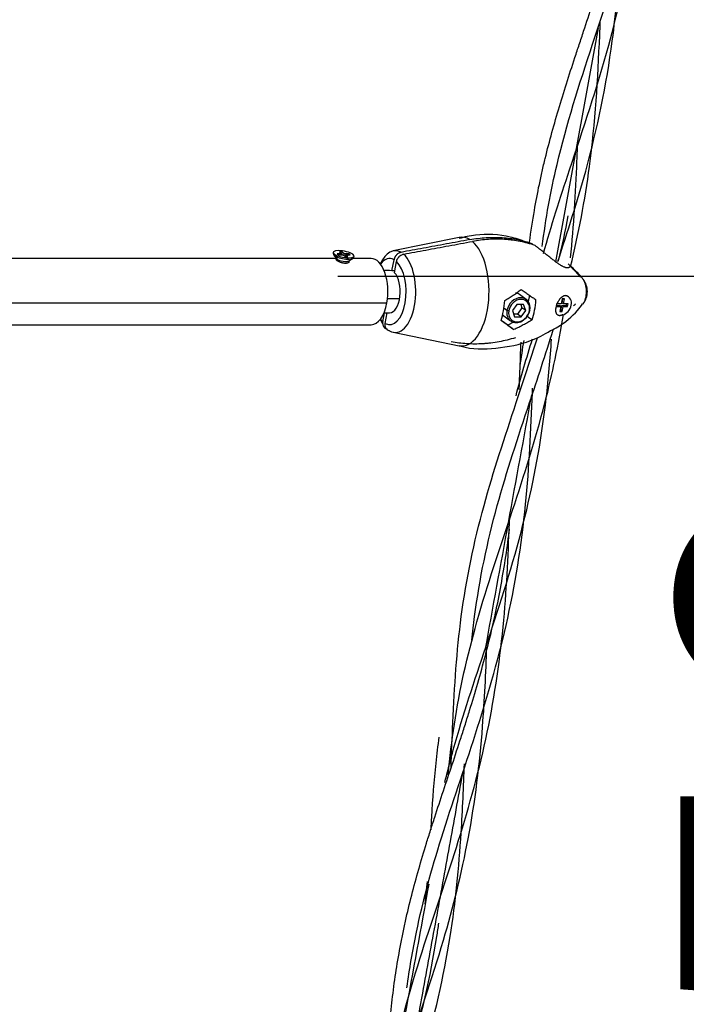
# Model space of a CAD drawing. Units: inches. Extents: x 39775 to 100867, y -7776 to 24732.
# Drawn here: x 67677 to 67929, y 11108 to 11480 of the extents above; entities that cross this region are included whole.
import ezdxf

# ---------------------------------------------------------------- set-up
doc = ezdxf.new("R2010")
doc.units = ezdxf.units.IN
doc.header["$MEASUREMENT"] = 0
doc.styles.add('汉字', font='isocp', dxfattribs={"width": 0.75})
doc.dimstyles.new('通用2', dxfattribs={"dimtxt": 150, "dimasz": 3.5, "dimexe": 1.25, "dimexo": 0, "dimgap": 0.5, "dimtad": 1, "dimdec": 0, "dimdsep": 46, "dimtxsty": '汉字', "dimcen": 0, "dimclrd": 256, "dimclre": 256, "dimclrt": 256, "dimadec": 0, "dimazin": 0, "dimtfac": 1, "dimtdec": 0, "dimtmove": 0, "dimatfit": 3, "dimfxl": 1, "dimarcsym": 0})

# ---------------------------------------------------------------- blocks, each defined once
blk = doc.blocks.new('*D47')
at = {"lineweight": -2, "transparency": 16777216}
for p, q in [((67797.48, 11383.32), (68097.98, 11383.32)), ((68096.73, 11379.82), (68096.73, 10916.99)), ((67797.48, 10913.49), (68097.98, 10913.49))]:
    blk.add_line(p, q, dxfattribs=at)
at = {"transparency": 16777216}
for points in [[(68096.15, 11379.82), (68097.32, 11379.82), (68096.73, 11383.32)], [(68096.15, 10916.99), (68097.32, 10916.99), (68096.73, 10913.49)]]:
    blk.add_solid(points, dxfattribs=at)
at = {"layer": 'Defpoints', "color": 0, "transparency": 16777216}
for p in [(67797.48, 11383.32), (67797.48, 10913.49), (68096.73, 10913.49)]:
    blk.add_point(p, dxfattribs=at)
at = {"transparency": 16777216, "insert": (68021.23, 11148.41), "char_height": 150, "attachment_point": 5, "rotation": 90, "style": '汉字'}
blk.add_mtext('450', dxfattribs=at)

msp = doc.modelspace()

# ---------------------------------------------------------------- linework, layer by layer
for p, q in [((67843.27, 11397.97), (67818.45, 11392.89)), ((67796.9, 11390.04), (67612.67, 11390.04)), ((67795.8, 11392.35), (67795.71, 11391.88)), ((67795.71, 11391.88), (67796.18, 11391.16)), ((67795.84, 11391.48), (67797.01, 11389.95)), ((67796.27, 11391.63), (67796.18, 11391.16)), ((67796.18, 11391.16), (67797.23, 11389.75)), ((67796.91, 11390.08), (67796.82, 11389.6)), ((67797.14, 11389.28), (67796.83, 11389.66)), ((67797.01, 11389.95), (67797.23, 11389.75)), ((67797.23, 11389.75), (67797.14, 11389.28)), ((67797.33, 11391.8), (67797.8, 11391.46)), ((67799.06, 11391.8), (67797.33, 11391.8)), ((67797.8, 11391.46), (67799.53, 11391.46)), ((67798.99, 11392.49), (67798.12, 11392.49)), ((67798.12, 11392.49), (67799.06, 11391.8)), ((67798.99, 11392.49), (67798.89, 11391.93)), ((67799.93, 11391.8), (67798.99, 11392.49)), ((67799.06, 11391.8), (67799, 11391.46)), ((67799.53, 11391.46), (67800.47, 11390.78)), ((67799.93, 11391.8), (67799.83, 11391.24)), ((67801.66, 11391.8), (67799.93, 11391.8)), ((67800.4, 11391.46), (67800.3, 11390.9)), ((67800.4, 11391.46), (67802.13, 11391.46)), ((67801.34, 11390.78), (67800.4, 11391.46)), ((67800.47, 11390.78), (67801.34, 11390.78)), ((67801.66, 11391.8), (67801.6, 11391.46)), ((67802.13, 11391.46), (67801.66, 11391.8)), ((67801.69, 11389.1), (67803.32, 11390.12)), ((67810.16, 11390.04), (67803.19, 11390.04)), ((67803.58, 11390.44), (67803.67, 11390.91)), ((67817.97, 11385.34), (67818.74, 11389.57)), ((67801.74, 11388.71), (67801.83, 11389.19)), ((67818.91, 11384.65), (67819.68, 11388.89)), ((67817.09, 11385.54), (67814.96, 11385.54)), ((67817.97, 11385.34), (67817.09, 11385.54)), ((67819.04, 11385.34), (67817.97, 11385.34)), ((67820.84, 11374.8), (67816.26, 11374.8)), ((67868.63, 11374.57), (67866.05, 11376.45)), ((67869.86, 11376.2), (67869.41, 11373.76)), ((67882.15, 11374.75), (67881.81, 11372.87)), ((67883.02, 11374.75), (67882.15, 11374.75)), ((67882.21, 11373.22), (67882.49, 11374.75)), ((67882.68, 11372.87), (67883.02, 11374.75)), ((67884.51, 11375.64), (67884.28, 11375.81)), ((67599.52, 11373.26), (67816.03, 11373.26)), ((67860.2, 11371.36), (67861.36, 11370.52)), ((67865.1, 11372.7), (67863.42, 11370.35)), ((67867.6, 11372.7), (67865.1, 11372.7)), ((67867.01, 11371.38), (67865.34, 11369.03)), ((67866.55, 11372.7), (67867.01, 11371.38)), ((67868.42, 11370.35), (67867.01, 11371.38)), ((67868.42, 11370.35), (67867.6, 11372.7)), ((67880.08, 11372.87), (67879.91, 11371.93)), ((67879.91, 11371.93), (67881.64, 11371.93)), ((67879.97, 11372.28), (67881.17, 11372.28)), ((67881.81, 11372.87), (67880.08, 11372.87)), ((67881.64, 11371.93), (67881.17, 11372.28)), ((67881.64, 11371.93), (67881.3, 11370.06)), ((67881.69, 11370.4), (67882.03, 11372.28)), ((67882.5, 11371.93), (67882.03, 11372.28)), ((67882.03, 11372.28), (67883.77, 11372.28)), ((67882.16, 11370.06), (67882.5, 11371.93)), ((67882.68, 11372.87), (67882.21, 11373.22)), ((67882.5, 11371.93), (67884.24, 11371.93)), ((67884.41, 11372.87), (67882.68, 11372.87)), ((67883.77, 11372.28), (67883.88, 11372.87)), ((67884.24, 11371.93), (67883.77, 11372.28)), ((67884.24, 11371.93), (67884.41, 11372.87)), ((67889.97, 11372.75), (67890.08, 11372.88)), ((67814.49, 11366.18), (67815.1, 11369.53)), ((67814.96, 11369.53), (67817.09, 11369.53)), ((67815.43, 11365.5), (67816.16, 11369.53)), ((67859.71, 11368.75), (67860.16, 11368.36)), ((67860.16, 11368.36), (67862.75, 11366.48)), ((67863.42, 11370.35), (67864.25, 11368)), ((67865.34, 11369.03), (67863.89, 11369.03)), ((67864.25, 11368), (67866.75, 11368)), ((67866.75, 11368), (67865.34, 11369.03)), ((67866.75, 11368), (67868.42, 11370.35)), ((67869.03, 11368.2), (67870.91, 11366.83)), ((67881.3, 11370.06), (67882.16, 11370.06)), ((67881.36, 11370.4), (67881.69, 11370.4)), ((67882.16, 11370.06), (67881.69, 11370.4)), ((67593.65, 11365.04), (67810.16, 11365.04)), ((67861.72, 11364.81), (67859.16, 11366.62)), ((67863.79, 11365.97), (67861.72, 11364.81)), ((67861.72, 11364.81), (67863.97, 11363.17)), ((67818.45, 11362.18), (67843.27, 11357.1))]:
    msp.add_line(p, q)
for start, end in [(0, 38.3745), (321.6255, 0)]:
    msp.add_arc((67884.2, 11377.54), 7.5, start, end)
for centre, major_axis, ratio, start_param, end_param in [((65764.56, 14963.17), (0, 4484), 0.5, 3.768347, 4.441777), ((66110.97, 14963.17), (0, 4484), 0.5, 3.768347, 4.441777), ((67844.31, 11377.54), (0, -20.54), 0.5, 2.841224, 3.243583), ((67819.23, 11377.54), (0, 15.44), 0.5, 5.998944, 7.107856), ((67844.31, 11377.54), (0, -20.54), 0.5, 6.181213, 9.027015), ((67799.73, 11391.63), (-3.94, 0.72), 0.296198, 3.692536, 6.834128), ((67799.65, 11391.16), (3.94, -0.72), 0.296198, 3.692536, 6.283146), ((67799.73, 11391.63), (3.94, -0.72), 0.296198, 3.692536, 6.834128), ((67799.39, 11389.75), (2.46, -0.45), 0.296198, 3.692536, 5.967844), ((67810.16, 11377.54), (0, -12.5), 0.5, 1.22173, 3.14158), ((67817.09, 11377.54), (0, 12.48), 0.5, 6.014316, 6.870102), ((67819.23, 11377.54), (0, 15.44), 0.5, 2.857351, 5.869295), ((67817.09, 11377.54), (0, 12.48), 0.5, 2.872724, 5.853923), ((67817.09, 11377.54), (0, 8), 0.5, 3.141629, 5.808792), ((67888.61, 11377.54), (0, -5.51), 0.5, 0.563203, 2.609909), ((67865.69, 11370.52), (2.94, 4.04), 0.813798, 5.247199, 8.388791), ((67865.92, 11370.35), (2.65, 3.64), 0.813798, 5.247199, 8.388791), ((67863.1, 11372.4), (-2.94, -4.04), 0.813798, 3.141587, 3.50685), ((67882.16, 11372.4), (-2.35, -3.23), 0.813798, 2.105606, 3.444953), ((67810.16, 11377.54), (0, -12.5), 0.5, 6.283173, 7.504916), ((67849.99, 11377.54), (0, -21.33), 0.5, 1.031112, 1.412349), ((67862.12, 11377.54), (0, -20.59), 0.5, 1.024175, 1.419286), ((67882.16, 11372.4), (2.35, 3.23), 0.813798, 3.906562, 5.247199), ((67865.69, 11370.52), (2.94, 4.04), 0.813798, 2.105606, 5.247199), ((67861.79, 11370.52), (0.492, -0.09), 0.296198, 3.692536, 5.263332), ((67865.92, 11370.35), (2.65, 3.64), 0.813798, 2.105606, 5.247199), ((67869.59, 11370.52), (-0.492, 0.09), 0.296198, 2.121739, 3.692536), ((67819.23, 11377.54), (0, 15.44), 0.5, 2.316951, 2.464066), ((67817.09, 11377.54), (0, 12.48), 0.5, 2.554703, 2.71233)]:
    msp.add_ellipse(centre, major_axis=major_axis, ratio=ratio, start_param=start_param, end_param=end_param)
for points, knots in [([(67916.83, 13762.42), (67913.75, 13740.21), (67904.57, 13675.96), (67888.19, 13570.29), (67866.91, 13446.01), (67843.83, 13323.02), (67818.96, 13201.45), (67792.32, 13081.39), (67763.94, 12962.95), (67733.85, 12846.23), (67702.06, 12731.34), (67668.61, 12618.36), (67633.53, 12507.4), (67596.84, 12398.55), (67558.59, 12291.9), (67518.79, 12187.56), (67477.5, 12085.6), (67434.74, 11986.11), (67390.55, 11889.19), (67344.97, 11794.91), (67298.04, 11703.35), (67249.8, 11614.6), (67200.3, 11528.72), (67149.57, 11445.8), (67106.3, 11379.18), (67079.91, 11340.37), (67071.06, 11327.55)], [0, 0, 0, 0, 0.022859, 0.066302, 0.109746, 0.153188, 0.196629, 0.240069, 0.283507, 0.326944, 0.370379, 0.413813, 0.457245, 0.500674, 0.544102, 0.587527, 0.63095, 0.674372, 0.71779, 0.761207, 0.804621, 0.848033, 0.891443, 0.934851, 0.978258, 1, 1, 1, 1]), ([(68263.24, 13762.42), (68260.16, 13740.21), (68250.98, 13675.96), (68234.6, 13570.29), (68213.32, 13446.01), (68190.24, 13323.02), (68165.37, 13201.45), (68138.73, 13081.39), (68110.35, 12962.95), (68080.26, 12846.23), (68048.47, 12731.34), (68015.02, 12618.36), (67979.94, 12507.4), (67943.25, 12398.55), (67905, 12291.9), (67865.2, 12187.56), (67823.91, 12085.6), (67781.15, 11986.11), (67736.96, 11889.19), (67691.38, 11794.91), (67644.45, 11703.35), (67596.21, 11614.6), (67546.71, 11528.72), (67495.98, 11445.8), (67452.71, 11379.18), (67426.32, 11340.37), (67417.47, 11327.55)], [0, 0, 0, 0, 0.022859, 0.066302, 0.109746, 0.153188, 0.196629, 0.240069, 0.283507, 0.326944, 0.370379, 0.413813, 0.457245, 0.500674, 0.544102, 0.587527, 0.63095, 0.674372, 0.71779, 0.761207, 0.804621, 0.848033, 0.891443, 0.934851, 0.978258, 1, 1, 1, 1]), ([(67097.39, 11309.36), (67106.79, 11322.97), (67133.88, 11362.84), (67177.97, 11430.83), (67229.11, 11514.56), (67279, 11601.24), (67327.59, 11690.78), (67374.83, 11783.1), (67420.7, 11878.12), (67465.16, 11975.78), (67508.16, 12075.97), (67549.66, 12178.62), (67589.65, 12283.63), (67628.08, 12390.93), (67664.91, 12500.41), (67700.13, 12611.99), (67733.69, 12725.56), (67765.58, 12841.04), (67795.77, 12958.32), (67824.22, 13077.31), (67850.92, 13197.9), (67875.84, 13320), (67898.97, 13443.48), (67920.28, 13568.26), (67936.52, 13673.32), (67945.58, 13736.77), (67948.52, 13758.02)], [0, 0, 0, 0, 0.022862, 0.066304, 0.109746, 0.153187, 0.196626, 0.240064, 0.2835, 0.326934, 0.370366, 0.413796, 0.457224, 0.500649, 0.544073, 0.587495, 0.630915, 0.674333, 0.71775, 0.761165, 0.804578, 0.84799, 0.891401, 0.934811, 0.97822, 1, 1, 1, 1]), ([(67443.8, 11309.36), (67453.2, 11322.97), (67480.29, 11362.84), (67524.38, 11430.83), (67575.52, 11514.56), (67625.41, 11601.24), (67674, 11690.78), (67721.24, 11783.1), (67767.11, 11878.12), (67811.57, 11975.78), (67854.57, 12075.97), (67896.07, 12178.62), (67936.06, 12283.63), (67974.49, 12390.93), (68011.32, 12500.41), (68046.54, 12611.99), (68080.1, 12725.56), (68111.99, 12841.04), (68142.18, 12958.32), (68170.63, 13077.31), (68197.33, 13197.9), (68222.25, 13320), (68245.38, 13443.48), (68266.69, 13568.26), (68282.93, 13673.32), (68291.99, 13736.77), (68294.93, 13758.02)], [0, 0, 0, 0, 0.022862, 0.066304, 0.109746, 0.153187, 0.196626, 0.240064, 0.2835, 0.326934, 0.370366, 0.413796, 0.457224, 0.500649, 0.544073, 0.587495, 0.630915, 0.674333, 0.71775, 0.761165, 0.804578, 0.84799, 0.891401, 0.934811, 0.97822, 1, 1, 1, 1]), ([(67869.85, 11396.2), (67870.39, 11400.21), (67871.51, 11407.51), (67873.2, 11416.39), (67874.44, 11422.12), (67875.01, 11424.57), (67875.39, 11426.2), (67875.59, 11427.02), (67877.38, 11434.36), (67881.01, 11447.4), (67885.23, 11460.52), (67887.95, 11468.79), (67888.5, 11470.45), (67889.6, 11473.78), (67891.27, 11478.78), (67895.18, 11490.53), (67898.45, 11500.76), (67902.54, 11514.57), (67904.45, 11521.56), (67907.02, 11532.13), (67907.82, 11535.67), (67909.33, 11542.78), (67910.03, 11546.35), (67911.96, 11557.08), (67913.34, 11566.67), (67914.38, 11576.27), (67914.62, 11578.66)], [0, 0, 0, 0, 0.067592, 0.123545, 0.151522, 0.16551, 0.16551, 0.179499, 0.179499, 0.291405, 0.403312, 0.403312, 0.431289, 0.431289, 0.459266, 0.515219, 0.627126, 0.627126, 0.739033, 0.739033, 0.794987, 0.794987, 0.85094, 0.85094, 0.962847, 1, 1, 1, 1]), ([(67874.65, 11394.61), (67876, 11405.05), (67880.55, 11430.45), (67892.37, 11467.41), (67906.35, 11508.53), (67915.18, 11543.83), (67918.37, 11566.75), (67919.31, 11575.51)], [0, 0, 0, 0, 0.176794, 0.436833, 0.64136, 0.862931, 1, 1, 1, 1]), ([(67875.13, 11391.87), (67878.05, 11402.33), (67886.31, 11427.9), (67899.57, 11466.77), (67908.89, 11508.7), (67911.52, 11534.61), (67912.37, 11547.3)], [0, 0, 0, 0, 0.21401, 0.52182, 0.763921, 1, 1, 1, 1]), ([(67880.55, 11388.94), (67884.24, 11400.11), (67893, 11427.24), (67901.15, 11466.42), (67903.46, 11493.97), (67904.1, 11504.77)], [0, 0, 0, 0, 0.303239, 0.724514, 1, 1, 1, 1]), ([(67885.35, 11386.96), (67888.38, 11399.39), (67893.96, 11428.55), (67895.77, 11459.8), (67896.5, 11477.88), (67896.57, 11479.66)], [0, 0, 0, 0, 0.408054, 0.941761, 1, 1, 1, 1]), ([(67885.39, 11390.27), (67886.61, 11402.52), (67887.41, 11417.38), (67887.99, 11431.96), (67888.09, 11434.52)], [0, 0, 0, 0, 0.823804, 1, 1, 1, 1]), ([(67868.55, 11396.19), (67866.61, 11397.01), (67860.54, 11398.99), (67851.64, 11399.5), (67845.38, 11398.15), (67843.37, 11397.54)], [0, 0, 0, 0, 0.244995, 0.757265, 1, 1, 1, 1]), ([(67847.35, 11397.16), (67848.38, 11397.35), (67849.41, 11397.51), (67851.46, 11397.76), (67853.5, 11397.95), (67855.52, 11398.02), (67857.03, 11398.02), (67857.54, 11398.01), (67858.29, 11397.98), (67858.54, 11397.97), (67858.92, 11397.96), (67859.04, 11397.95), (67859.29, 11397.94), (67860.41, 11397.87), (67861.52, 11397.76), (67863.48, 11397.51), (67865.41, 11397.19), (67867.3, 11396.75), (67869.16, 11396.24), (67870.09, 11395.96), (67871, 11395.64)], [0, 0, 0, 0, 0.125, 0.125, 0.25, 0.375, 0.375, 0.4375, 0.4375, 0.46875, 0.46875, 0.484375, 0.484375, 0.5, 0.625, 0.625, 0.75, 0.875, 0.875, 1, 1, 1, 1]), ([(67871.94, 11394.96), (67871.03, 11395.28), (67870.1, 11395.56), (67868.23, 11396.06), (67866.34, 11396.51), (67864.41, 11396.82), (67862.94, 11397.01), (67862.45, 11397.07), (67861.71, 11397.14), (67861.46, 11397.16), (67861.09, 11397.19), (67860.96, 11397.2), (67860.71, 11397.22), (67859.59, 11397.3), (67858.47, 11397.33), (67856.45, 11397.33), (67854.43, 11397.27), (67852.39, 11397.08), (67850.35, 11396.82), (67849.32, 11396.67), (67848.29, 11396.47)], [0, 0, 0, 0, 0.125, 0.125, 0.25, 0.375, 0.375, 0.4375, 0.4375, 0.46875, 0.46875, 0.484375, 0.484375, 0.5, 0.625, 0.625, 0.75, 0.875, 0.875, 1, 1, 1, 1]), ([(67884.95, 11386.91), (67884.94, 11386.87), (67884.93, 11386.83), (67884.89, 11386.74), (67884.85, 11386.68), (67884.78, 11386.62), (67884.75, 11386.6), (67884.71, 11386.57), (67884.69, 11386.56), (67884.66, 11386.54), (67884.64, 11386.54), (67884.64, 11386.53), (67884.56, 11386.5), (67884.48, 11386.48), (67884.3, 11386.46), (67884.2, 11386.46), (67883.99, 11386.47), (67883.87, 11386.49), (67883.72, 11386.52), (67883.69, 11386.53), (67883.63, 11386.55), (67883.59, 11386.56), (67883.5, 11386.58), (67883.43, 11386.61), (67883.22, 11386.68), (67883.08, 11386.73), (67882.79, 11386.86), (67882.63, 11386.93), (67882.4, 11387.05), (67882.32, 11387.1), (67882.15, 11387.18), (67882.07, 11387.23), (67881.82, 11387.37), (67881.65, 11387.48), (67881.31, 11387.69), (67881.13, 11387.81), (67880.77, 11388.04), (67880.59, 11388.17), (67880.36, 11388.33), (67880.31, 11388.37), (67880.22, 11388.43), (67880.08, 11388.53), (67879.94, 11388.63), (67879.66, 11388.84), (67879.47, 11388.98), (67879.09, 11389.27), (67878.89, 11389.42), (67878.5, 11389.72), (67878.31, 11389.87), (67878.06, 11390.06), (67878.01, 11390.1), (67877.91, 11390.18), (67877.86, 11390.22), (67877.71, 11390.34), (67877.61, 11390.42), (67877.31, 11390.66), (67877.12, 11390.82), (67876.72, 11391.14), (67876.52, 11391.3), (67876.12, 11391.62), (67875.92, 11391.78), (67875.63, 11392.02), (67875.53, 11392.1), (67875.33, 11392.26), (67875.23, 11392.34), (67874.93, 11392.58), (67874.74, 11392.74), (67874.35, 11393.06), (67874.16, 11393.21), (67873.78, 11393.51), (67873.6, 11393.66), (67873.37, 11393.84), (67873.33, 11393.88), (67873.24, 11393.95), (67873.19, 11393.98), (67873.06, 11394.09), (67872.97, 11394.16), (67872.72, 11394.36), (67872.55, 11394.49), (67872.24, 11394.73), (67872.08, 11394.85), (67871.94, 11394.96)], [0, 0, 0, 0, 0.021732, 0.021732, 0.057964, 0.057964, 0.07608, 0.07608, 0.085138, 0.089667, 0.089667, 0.094196, 0.094196, 0.130428, 0.130428, 0.166661, 0.166661, 0.202893, 0.202893, 0.211951, 0.211951, 0.221009, 0.221009, 0.239125, 0.239125, 0.275357, 0.275357, 0.311589, 0.311589, 0.329705, 0.329705, 0.347821, 0.347821, 0.384053, 0.384053, 0.420286, 0.420286, 0.456518, 0.456518, 0.465576, 0.465576, 0.474634, 0.49275, 0.49275, 0.528982, 0.528982, 0.565214, 0.565214, 0.601446, 0.601446, 0.610504, 0.610504, 0.619562, 0.619562, 0.637678, 0.637678, 0.673911, 0.673911, 0.710143, 0.710143, 0.746375, 0.746375, 0.764491, 0.764491, 0.782607, 0.782607, 0.818839, 0.818839, 0.855071, 0.855071, 0.891304, 0.891304, 0.900362, 0.900362, 0.90942, 0.90942, 0.927536, 0.927536, 0.963768, 0.963768, 1, 1, 1, 1]), ([(67821.4, 11392.35), (67821.24, 11392.32), (67821.09, 11392.28), (67820.86, 11392.2), (67820.78, 11392.17), (67820.67, 11392.11), (67820.62, 11392.09), (67820.56, 11392.06), (67820.52, 11392.04), (67820.51, 11392.03), (67820.34, 11391.93), (67820.2, 11391.84), (67820, 11391.68), (67819.93, 11391.63), (67819.84, 11391.54), (67819.8, 11391.51), (67819.74, 11391.45), (67819.71, 11391.42), (67819.56, 11391.26), (67819.45, 11391.12), (67819.3, 11390.91), (67819.25, 11390.84), (67819.18, 11390.73), (67819.16, 11390.69), (67819.13, 11390.63), (67819.12, 11390.61), (67819.1, 11390.57), (67819.09, 11390.55), (67819, 11390.38), (67818.93, 11390.22), (67818.84, 11389.98), (67818.82, 11389.9), (67818.79, 11389.78), (67818.78, 11389.73), (67818.76, 11389.65), (67818.75, 11389.61), (67818.74, 11389.57)], [0, 0, 0, 0, 0.125, 0.125, 0.1875, 0.1875, 0.21875, 0.234375, 0.234375, 0.25, 0.25, 0.375, 0.375, 0.4375, 0.4375, 0.46875, 0.46875, 0.5, 0.5, 0.625, 0.625, 0.6875, 0.6875, 0.71875, 0.71875, 0.734375, 0.734375, 0.75, 0.75, 0.875, 0.875, 0.9375, 0.9375, 0.96875, 0.96875, 1, 1, 1, 1]), ([(67819.68, 11388.89), (67819.71, 11389.05), (67819.76, 11389.21), (67819.84, 11389.46), (67819.87, 11389.54), (67819.92, 11389.65), (67819.95, 11389.71), (67819.98, 11389.77), (67820, 11389.81), (67820.01, 11389.83), (67820.1, 11390.01), (67820.19, 11390.16), (67820.34, 11390.37), (67820.39, 11390.44), (67820.47, 11390.54), (67820.5, 11390.57), (67820.56, 11390.64), (67820.59, 11390.67), (67820.74, 11390.83), (67820.87, 11390.94), (67821.07, 11391.1), (67821.14, 11391.15), (67821.25, 11391.22), (67821.28, 11391.25), (67821.34, 11391.28), (67821.35, 11391.29), (67821.39, 11391.31), (67821.41, 11391.32), (67821.57, 11391.42), (67821.72, 11391.48), (67821.95, 11391.57), (67822.03, 11391.59), (67822.18, 11391.64), (67822.26, 11391.65), (67822.34, 11391.67)], [0, 0, 0, 0, 0.125, 0.125, 0.1875, 0.1875, 0.21875, 0.234375, 0.234375, 0.25, 0.25, 0.375, 0.375, 0.4375, 0.4375, 0.46875, 0.46875, 0.5, 0.5, 0.625, 0.625, 0.6875, 0.6875, 0.71875, 0.71875, 0.734375, 0.734375, 0.75, 0.75, 0.875, 0.875, 0.9375, 0.9375, 1, 1, 1, 1]), ([(67801.75, 11388.77), (67801.75, 11388.76), (67801.75, 11388.74), (67801.74, 11388.72), (67801.73, 11388.7), (67801.72, 11388.67), (67801.71, 11388.66), (67801.69, 11388.61), (67801.65, 11388.56), (67801.56, 11388.48), (67801.49, 11388.43), (67801.44, 11388.4), (67801.42, 11388.38), (67801.37, 11388.36), (67801.35, 11388.35), (67801.28, 11388.32), (67801.19, 11388.29), (67801.08, 11388.26), (67800.99, 11388.24), (67800.96, 11388.23), (67800.92, 11388.23), (67800.9, 11388.22), (67800.87, 11388.22), (67800.79, 11388.21), (67800.65, 11388.19), (67800.44, 11388.19), (67800.29, 11388.19), (67800.2, 11388.2), (67800.18, 11388.2), (67800.14, 11388.2), (67800.09, 11388.2), (67800.03, 11388.21), (67799.92, 11388.22), (67799.76, 11388.24), (67799.6, 11388.27), (67799.49, 11388.3), (67799.45, 11388.31), (67799.37, 11388.32), (67799.33, 11388.33), (67799.21, 11388.36), (67799.05, 11388.41), (67798.89, 11388.45), (67798.78, 11388.49), (67798.72, 11388.51), (67798.66, 11388.53), (67798.62, 11388.54), (67798.6, 11388.55), (67798.51, 11388.59), (67798.36, 11388.64), (67798.15, 11388.73), (67798.01, 11388.79), (67797.91, 11388.84), (67797.88, 11388.86), (67797.81, 11388.89), (67797.78, 11388.9), (67797.69, 11388.95), (67797.57, 11389.01), (67797.46, 11389.07), (67797.39, 11389.12), (67797.36, 11389.13), (67797.31, 11389.16), (67797.29, 11389.18), (67797.22, 11389.22), (67797.18, 11389.25), (67797.14, 11389.28)], [0, 0, 0, 0, 0.014464, 0.014464, 0.033417, 0.033417, 0.05237, 0.05237, 0.090275, 0.12818, 0.166085, 0.166085, 0.185038, 0.185038, 0.20399, 0.20399, 0.241896, 0.279801, 0.279801, 0.298754, 0.298754, 0.30823, 0.30823, 0.317706, 0.355611, 0.393517, 0.431422, 0.431422, 0.440898, 0.440898, 0.450374, 0.469327, 0.469327, 0.507232, 0.545137, 0.545137, 0.56409, 0.56409, 0.583043, 0.583043, 0.620948, 0.658853, 0.658853, 0.677806, 0.687282, 0.687282, 0.696758, 0.696758, 0.734663, 0.772569, 0.810474, 0.810474, 0.829427, 0.829427, 0.848379, 0.848379, 0.886284, 0.92419, 0.92419, 0.943142, 0.943142, 0.962095, 0.962095, 1, 1, 1, 1]), ([(67890.01, 11382.28), (67889.59, 11382.81), (67889.16, 11383.32), (67888.27, 11384.32), (67887.82, 11384.8), (67886.88, 11385.75), (67886.4, 11386.21), (67885.43, 11387.11), (67884.93, 11387.54), (67884.41, 11387.97)], [0, 0, 0, 0, 0.25, 0.25, 0.5, 0.5, 0.75, 0.75, 1, 1, 1, 1]), ([(67885.17, 11387.16), (67885.59, 11386.77), (67886.01, 11386.37), (67886.88, 11385.49), (67887.33, 11385), (67888.22, 11384), (67888.65, 11383.49), (67889.07, 11382.97)], [0, 0, 0, 0, 0.301831, 0.301831, 0.650916, 0.650916, 1, 1, 1, 1]), ([(67860.53, 11374.17), (67861.08, 11374.5), (67862.18, 11375.17), (67863.24, 11375.86), (67864.27, 11376.56), (67864.78, 11376.91), (67865.77, 11377.63), (67866.26, 11377.99), (67866.73, 11378.36)], [0, 0, 0, 0, 0.25, 0.5, 0.5, 0.75, 0.75, 1, 1, 1, 1]), ([(67866.73, 11378.36), (67867.23, 11378.01), (67867.72, 11377.67), (67868.67, 11376.99), (67869.14, 11376.66), (67870.07, 11376), (67870.98, 11375.36), (67871.86, 11374.73), (67872.3, 11374.43)], [0, 0, 0, 0, 0.25, 0.25, 0.5, 0.5, 0.75, 1, 1, 1, 1]), ([(67879.92, 11371.51), (67879.94, 11371.64), (67879.97, 11371.78), (67880.03, 11372.04), (67880.07, 11372.17), (67880.13, 11372.37), (67880.16, 11372.46), (67880.19, 11372.56), (67880.21, 11372.63), (67880.22, 11372.66), (67880.28, 11372.83), (67880.33, 11372.95), (67880.44, 11373.21), (67880.49, 11373.33), (67880.58, 11373.51), (67880.62, 11373.6), (67880.67, 11373.69), (67880.7, 11373.75), (67880.72, 11373.78), (67880.79, 11373.93), (67880.86, 11374.04), (67880.99, 11374.26), (67881.06, 11374.36), (67881.16, 11374.51), (67881.22, 11374.59), (67881.27, 11374.66), (67881.31, 11374.71), (67881.33, 11374.73), (67881.42, 11374.85), (67881.49, 11374.94), (67881.64, 11375.11), (67881.79, 11375.26), (67881.95, 11375.4), (67882.07, 11375.5), (67882.11, 11375.53), (67882.19, 11375.6), (67882.23, 11375.62), (67882.35, 11375.71), (67882.5, 11375.81), (67882.66, 11375.89), (67882.82, 11375.95), (67882.9, 11375.98), (67883, 11376.01), (67883.03, 11376.02), (67883.07, 11376.03), (67883.09, 11376.03), (67883.15, 11376.04), (67883.19, 11376.05), (67883.3, 11376.07), (67883.46, 11376.08), (67883.61, 11376.07), (67883.76, 11376.04), (67883.84, 11376.02), (67883.93, 11375.99), (67883.95, 11375.98), (67883.99, 11375.97), (67884, 11375.96), (67884.06, 11375.94), (67884.09, 11375.92), (67884.18, 11375.87), (67884.24, 11375.84), (67884.29, 11375.8)], [0, 0, 0, 0, 0.045869, 0.045869, 0.091737, 0.091737, 0.114672, 0.126139, 0.126139, 0.137606, 0.137606, 0.183475, 0.183475, 0.229343, 0.229343, 0.252278, 0.263745, 0.263745, 0.275212, 0.275212, 0.321081, 0.321081, 0.366949, 0.366949, 0.389884, 0.401351, 0.401351, 0.412818, 0.412818, 0.458687, 0.458687, 0.504555, 0.550424, 0.550424, 0.573358, 0.573358, 0.596293, 0.596293, 0.642161, 0.68803, 0.68803, 0.733899, 0.733899, 0.745366, 0.745366, 0.756833, 0.756833, 0.779767, 0.779767, 0.825636, 0.871504, 0.871504, 0.917373, 0.917373, 0.92884, 0.92884, 0.940307, 0.940307, 0.963242, 0.963242, 1, 1, 1, 1]), ([(67877.75, 11362.79), (67878.73, 11363.22), (67882.64, 11365.16), (67886.89, 11368.98), (67889.29, 11372.04), (67889.87, 11372.9)], [0, 0, 0, 0, 0.18537, 0.780065, 1, 1, 1, 1]), ([(67882.49, 11368.86), (67882.45, 11368.83), (67882.41, 11368.81), (67882.28, 11368.74), (67882.19, 11368.7), (67882.02, 11368.62), (67881.85, 11368.55), (67881.69, 11368.51), (67881.57, 11368.48), (67881.53, 11368.47), (67881.46, 11368.46), (67881.42, 11368.45), (67881.3, 11368.44), (67881.16, 11368.44), (67881.02, 11368.45), (67880.89, 11368.48), (67880.82, 11368.5), (67880.74, 11368.53), (67880.73, 11368.54), (67880.7, 11368.55), (67880.65, 11368.57), (67880.61, 11368.59), (67880.52, 11368.64), (67880.47, 11368.68), (67880.37, 11368.77), (67880.32, 11368.82), (67880.23, 11368.93), (67880.18, 11368.99), (67880.13, 11369.07), (67880.12, 11369.09), (67880.11, 11369.12), (67880.08, 11369.18), (67880.05, 11369.23), (67880, 11369.35), (67879.97, 11369.43), (67879.92, 11369.6), (67879.9, 11369.69), (67879.86, 11369.88), (67879.85, 11369.98), (67879.84, 11370.11), (67879.83, 11370.13), (67879.83, 11370.19), (67879.82, 11370.27), (67879.82, 11370.35), (67879.82, 11370.52), (67879.82, 11370.64), (67879.83, 11370.88), (67879.84, 11371), (67879.86, 11371.16), (67879.87, 11371.19), (67879.88, 11371.25), (67879.88, 11371.29), (67879.89, 11371.38), (67879.91, 11371.45), (67879.92, 11371.51)], [0, 0, 0, 0, 0.023559, 0.023559, 0.074951, 0.074951, 0.126342, 0.177734, 0.177734, 0.20343, 0.20343, 0.229126, 0.229126, 0.280517, 0.331909, 0.331909, 0.3833, 0.3833, 0.396148, 0.396148, 0.408996, 0.434692, 0.434692, 0.486084, 0.486084, 0.537475, 0.537475, 0.588867, 0.588867, 0.601715, 0.601715, 0.614563, 0.640259, 0.640259, 0.69165, 0.69165, 0.743042, 0.743042, 0.794433, 0.794433, 0.807281, 0.807281, 0.820129, 0.845825, 0.845825, 0.897217, 0.897217, 0.948608, 0.948608, 0.961456, 0.961456, 0.974304, 0.974304, 1, 1, 1, 1]), ([(67839.19, 11195.24), (67839.79, 11201.62), (67842.09, 11221.04), (67849.51, 11253.82), (67863.15, 11293.57), (67875.57, 11332.44), (67880.83, 11357.61), (67882.63, 11368.83)], [0, 0, 0, 0, 0.110532, 0.339841, 0.58826, 0.817569, 1, 1, 1, 1]), ([(67814.49, 11366.18), (67814.46, 11366.02), (67814.44, 11365.86), (67814.44, 11365.61), (67814.44, 11365.53), (67814.45, 11365.42), (67814.45, 11365.36), (67814.46, 11365.3), (67814.46, 11365.26), (67814.47, 11365.24), (67814.49, 11365.06), (67814.53, 11364.91), (67814.6, 11364.7), (67814.63, 11364.63), (67814.68, 11364.53), (67814.69, 11364.5), (67814.73, 11364.43), (67814.75, 11364.4), (67814.84, 11364.24), (67814.92, 11364.13), (67815.07, 11363.97), (67815.12, 11363.92), (67815.2, 11363.85), (67815.23, 11363.82), (67815.27, 11363.79), (67815.28, 11363.78), (67815.31, 11363.76), (67815.33, 11363.75), (67815.46, 11363.65), (67815.58, 11363.59), (67815.78, 11363.5), (67815.85, 11363.48), (67815.98, 11363.43), (67816.06, 11363.42), (67816.13, 11363.4)], [0, 0, 0, 0, 0.125, 0.125, 0.1875, 0.1875, 0.21875, 0.234375, 0.234375, 0.25, 0.25, 0.375, 0.375, 0.4375, 0.4375, 0.46875, 0.46875, 0.5, 0.5, 0.625, 0.625, 0.6875, 0.6875, 0.71875, 0.71875, 0.734375, 0.734375, 0.75, 0.75, 0.875, 0.875, 0.9375, 0.9375, 1, 1, 1, 1]), ([(67817.07, 11362.72), (67816.92, 11362.75), (67816.78, 11362.79), (67816.59, 11362.87), (67816.52, 11362.9), (67816.43, 11362.96), (67816.38, 11362.98), (67816.34, 11363.01), (67816.31, 11363.03), (67816.29, 11363.04), (67816.16, 11363.14), (67816.06, 11363.23), (67815.91, 11363.39), (67815.87, 11363.44), (67815.8, 11363.53), (67815.78, 11363.56), (67815.74, 11363.62), (67815.72, 11363.65), (67815.63, 11363.81), (67815.57, 11363.95), (67815.49, 11364.16), (67815.47, 11364.23), (67815.44, 11364.34), (67815.44, 11364.38), (67815.42, 11364.44), (67815.42, 11364.46), (67815.41, 11364.5), (67815.41, 11364.52), (67815.38, 11364.69), (67815.37, 11364.85), (67815.38, 11365.09), (67815.38, 11365.17), (67815.4, 11365.29), (67815.4, 11365.34), (67815.41, 11365.42), (67815.42, 11365.46), (67815.43, 11365.5)], [0, 0, 0, 0, 0.125, 0.125, 0.1875, 0.1875, 0.21875, 0.234375, 0.234375, 0.25, 0.25, 0.375, 0.375, 0.4375, 0.4375, 0.46875, 0.46875, 0.5, 0.5, 0.625, 0.625, 0.6875, 0.6875, 0.71875, 0.71875, 0.734375, 0.734375, 0.75, 0.75, 0.875, 0.875, 0.9375, 0.9375, 0.96875, 0.96875, 1, 1, 1, 1]), ([(67863.97, 11363.17), (67863.61, 11363.43), (67863.24, 11363.69), (67862.47, 11364.23), (67862.08, 11364.5), (67861.27, 11365.07), (67860.45, 11365.65), (67859.59, 11366.26), (67859.14, 11366.57)], [0, 0, 0, 0, 0.25, 0.25, 0.5, 0.5, 0.75, 1, 1, 1, 1]), ([(67870.91, 11366.83), (67870.36, 11366.5), (67869.25, 11365.85), (67868.11, 11365.23), (67866.95, 11364.62), (67866.37, 11364.32), (67865.18, 11363.74), (67864.58, 11363.45), (67863.97, 11363.17)], [0, 0, 0, 0, 0.25, 0.5, 0.5, 0.75, 0.75, 1, 1, 1, 1]), ([(67840.24, 11197.78), (67840.46, 11203.53), (67841.18, 11222.99), (67843.34, 11256.25), (67851.56, 11295.7), (67863.15, 11330.39), (67870.27, 11351.86), (67872.84, 11360.14)], [0, 0, 0, 0, 0.1007, 0.343852, 0.607268, 0.85042, 1, 1, 1, 1]), ([(67864.53, 11360.11), (67863.51, 11359.79), (67862.48, 11359.51), (67860.43, 11359.01), (67858.37, 11358.56), (67856.33, 11358.25), (67854.79, 11358.06), (67854.28, 11358), (67853.51, 11357.93), (67853.25, 11357.91), (67852.87, 11357.88), (67852.74, 11357.87), (67852.48, 11357.85), (67851.34, 11357.77), (67850.2, 11357.74), (67848.18, 11357.74), (67846.19, 11357.8), (67844.22, 11357.99), (67842.26, 11358.25), (67841.29, 11358.4), (67840.33, 11358.6)], [0, 0, 0, 0, 0.125, 0.125, 0.25, 0.375, 0.375, 0.4375, 0.4375, 0.46875, 0.46875, 0.484375, 0.484375, 0.5, 0.625, 0.625, 0.75, 0.875, 0.875, 1, 1, 1, 1]), ([(67843.2, 11357.22), (67843.48, 11357.12), (67847.9, 11355.67), (67857.38, 11355.89), (67869, 11358.01), (67875.37, 11361.28), (67877.75, 11362.79)], [0, 0, 0, 0, 0.025157, 0.390751, 0.761911, 1, 1, 1, 1]), ([(67848.1, 11245.99), (67848.41, 11248.97), (67850.42, 11266.15), (67856.58, 11295.7), (67868.48, 11331.32), (67875.93, 11353.78), (67878.76, 11363.07)], [0, 0, 0, 0, 0.075412, 0.436902, 0.770586, 1, 1, 1, 1]), ([(67837.88, 11192.17), (67839.47, 11198.79), (67844.78, 11218.2), (67856.43, 11251.86), (67869.42, 11293.74), (67875.87, 11330.6), (67877.69, 11352.19), (67878.17, 11359.58)], [0, 0, 0, 0, 0.125184, 0.367683, 0.630389, 0.872887, 1, 1, 1, 1]), ([(67865.97, 11340.54), (67865.99, 11341.01), (67866.08, 11343.23), (67866.31, 11349.23), (67866.54, 11354.73), (67866.71, 11358.46)], [0, 0, 0, 0, 0.0771, 0.369156, 1, 1, 1, 1]), ([(67823.62, 11114.7), (67824.57, 11121.76), (67827.75, 11140.69), (67836.43, 11172.13), (67849.73, 11210.22), (67862.2, 11252.33), (67869.11, 11296.05), (67870.42, 11326.05), (67870.98, 11340.46), (67871.01, 11341.02)], [0, 0, 0, 0, 0.096763, 0.261956, 0.440916, 0.619876, 0.813749, 0.992709, 1, 1, 1, 1]), ([(67814.75, 11065.36), (67815.88, 11074.24), (67819.74, 11097), (67829.96, 11131.24), (67843.66, 11170.76), (67854.82, 11210.98), (67860.74, 11252.56), (67861.89, 11279.75), (67862.39, 11292.62)], [0, 0, 0, 0, 0.120885, 0.31386, 0.478289, 0.65642, 0.834551, 1, 1, 1, 1]), ([(67814.6, 11056.81), (67814.63, 11057.48), (67814.93, 11065.18), (67815.34, 11076.3), (67815.98, 11087.44), (67816.28, 11091.69), (67816.4, 11093.39), (67816.47, 11094.24), (67816.67, 11096.78), (67817.39, 11105.23), (67818.79, 11116.89), (67820.73, 11128.42), (67821.69, 11133.34), (67822.36, 11136.62), (67822.71, 11138.25), (67824.53, 11146.42), (67827.06, 11156.2), (67829.97, 11166), (67831.23, 11170.09), (67831.49, 11170.91), (67832, 11172.55), (67832.78, 11175.01), (67835.68, 11184.06), (67839.59, 11195.67), (67842.93, 11205.78), (67844.3, 11210.02), (67844.57, 11210.87), (67845.12, 11212.57), (67845.93, 11215.12), (67848.87, 11224.53), (67852.4, 11236.66), (67855.01, 11247.23), (67856.65, 11254.3), (67857.41, 11257.85), (67859.52, 11268.55), (67860.98, 11277.36), (67862.13, 11286.2), (67862.33, 11287.84)], [0, 0, 0, 0, 0.008303, 0.096626, 0.140788, 0.151829, 0.151829, 0.162869, 0.162869, 0.18495, 0.273274, 0.317435, 0.339516, 0.339516, 0.361597, 0.361597, 0.449921, 0.494083, 0.494083, 0.505123, 0.505123, 0.516163, 0.538244, 0.626568, 0.67073, 0.67073, 0.68177, 0.68177, 0.692811, 0.714892, 0.803215, 0.847377, 0.847377, 0.891539, 0.891539, 0.979863, 1, 1, 1, 1]), ([(67813.83, 11057.61), (67816.61, 11068.21), (67824.27, 11092.69), (67837.28, 11130.19), (67847.77, 11171.9), (67852.32, 11209.42), (67853.37, 11233.52), (67853.76, 11243.45)], [0, 0, 0, 0, 0.181778, 0.419957, 0.622903, 0.842761, 1, 1, 1, 1]), ([(67832.69, 11174.34), (67832.78, 11175.96), (67832.87, 11177.57), (67833.37, 11186.03), (67834.15, 11196.14), (67835.34, 11206.09), (67835.78, 11209.35)], [0, 0, 0, 0, 0.13573, 0.13573, 0.715777, 1, 1, 1, 1]), ([(67804.71, 11008.47), (67804.86, 11009.03), (67808.3, 11022.42), (67816.8, 11048.62), (67830.73, 11089.67), (67840.48, 11131.67), (67844.12, 11169.04), (67844.99, 11190.66), (67845.32, 11199.27)], [0, 0, 0, 0, 0.009448, 0.223486, 0.437524, 0.669398, 0.866971, 1, 1, 1, 1]), ([(67826.75, 11097.05), (67827.7, 11102.27), (67830.33, 11116.73), (67834.64, 11140.44), (67839.67, 11168.06), (67843.02, 11186.45), (67844.68, 11195.59)], [0, 0, 0, 0, 0.15885, 0.44019, 0.721864, 1, 1, 1, 1]), ([(67792.04, 10966.49), (67792.34, 10969.15), (67794.15, 10983.89), (67799.63, 11011.15), (67811.78, 11048.62), (67825.71, 11089.67), (67832.85, 11120.42), (67835.41, 11137.39), (67835.65, 11139.05)], [0, 0, 0, 0, 0.046737, 0.260085, 0.491211, 0.722338, 0.972725, 1, 1, 1, 1])]:
    msp.add_open_spline(points, degree=3, knots=knots)
for points in [[(67879.83, 11388.74), (67885.19, 11418.18), (67890.55, 11447.62), (67895.91, 11477.06)], [(67880.85, 11389.12), (67882.2, 11394.77), (67883.41, 11400.47), (67884.49, 11406.2)], [(67847.35, 11397.16), (67844.36, 11396.61), (67838.46, 11395.51), (67829.8, 11393.91), (67824.18, 11392.87), (67821.4, 11392.35)], [(67822.34, 11391.67), (67825.11, 11392.18), (67830.74, 11393.23), (67839.39, 11394.83), (67845.3, 11395.92), (67848.29, 11396.47)], [(67887.22, 11372.79), (67886.96, 11372.56), (67886.69, 11372.34), (67886.43, 11372.12)], [(67864.79, 11338.23), (67866.63, 11345.37), (67868.73, 11352.51), (67870.97, 11359.69)], [(67866.35, 11349.48), (67866.78, 11352.68), (67867.26, 11355.87), (67867.79, 11359.05)], [(67853.16, 11242.18), (67859.01, 11274.29), (67864.85, 11306.41), (67870.69, 11338.53)], [(67813.99, 11054.96), (67819.99, 11087.93), (67825.99, 11120.89), (67831.99, 11153.86)], [(67830.46, 11146.38), (67830.71, 11149.2), (67830.99, 11152.01), (67831.31, 11154.81)]]:
    msp.add_open_spline(points, degree=3)

# ---------------------------------------------------------------- dimensions: what is measured, and where the dimension line sits
dim = msp.add_linear_dim(base=(68096.73, 10913.49), p1=(67797.48, 11383.32), p2=(67797.48, 10913.49), angle=90, text='450', dimstyle='通用2')
dim.commit()
dim.dimension.update_dxf_attribs({"geometry": '*D47', "text_midpoint": (68021.23, 11148.41)})

doc.saveas('drawing.dxf')
